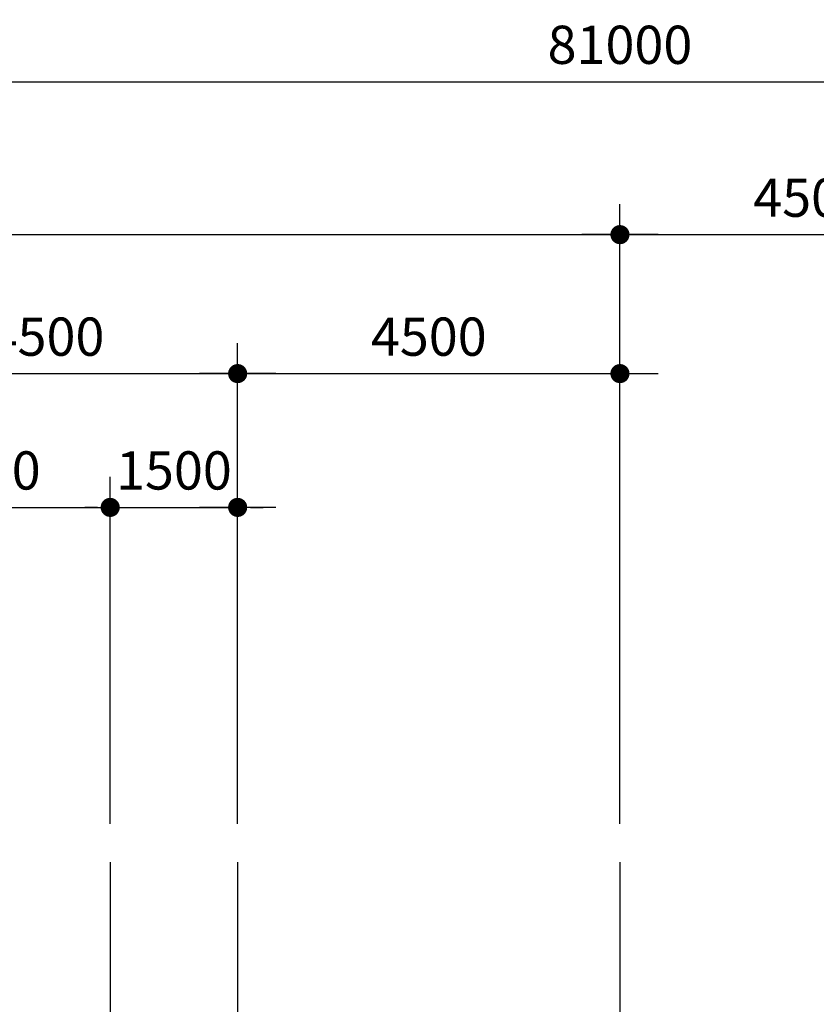
# Model space of a CAD drawing. Units: millimetres. Extents: x 1412311 to 2465615, y -1430805 to 70522.
# Drawn here: x 1891060 to 1900436, y 45642 to 57234 of the extents above; entities that cross this region are included whole.
import ezdxf

# ---------------------------------------------------------------- set-up
doc = ezdxf.new("R2010")
doc.units = ezdxf.units.MM
doc.header["$LTSCALE"] = 100
doc.header["$MEASUREMENT"] = 0
doc.linetypes.add('CEN', pattern=[62, 60, -1, 0, -1])
doc.layers.get('0').update_dxf_attribs({"linetype": 'CONTINUOUS', "lineweight": 0})
doc.layers.get('DEFPOINTS').update_dxf_attribs({"linetype": 'CONTINUOUS'})
doc.layers.add('CEN', color=1, linetype='CEN')
doc.layers.add('DIM', color=7, linetype='CONTINUOUS')
doc.styles.add('SIM', font='SIMPLEX')
doc.dimstyles.new('ndim', dxfattribs={"dimscale": 100, "dimtxt": 1.5, "dimasz": 0.5, "dimexe": 1.2, "dimexo": 1.5, "dimgap": 0.7, "dimtad": 1, "dimdec": 0, "dimzin": 0, "dimdsep": 32, "dimtxsty": 'SIM', "dimblk": 'DOTK', "dimcen": 5, "dimclrd": 7, "dimclre": 7, "dimclrt": 3, "dimadec": 0, "dimazin": 0, "dimtfac": 1, "dimtdec": 0, "dimtix": 1, "dimtmove": 0, "dimatfit": 1, "dimldrblk": 'DOT', "dimfxl": 0, "dimtolj": 1, "dimtzin": 0, "dimlwd": -1, "dimlwe": -1, "dimarcsym": 0})

# ---------------------------------------------------------------- blocks, each defined once
blk = doc.blocks.new('DOTK')
blk.add_line((-3, 0), (3, 0))
at = {"const_width": 0.75}
blk.add_lwpolyline([(-0.375, 0, 1), (0.375, 0, 1)], format="xyb", close=True, dxfattribs=at)
blk = doc.blocks.new('*D200')
at = {"layer": 'DEFPOINTS', "color": 0}
for p in [(1898125, 54703), (1871125, 47315), (1898125, 47315)]:
    blk.add_point(p, dxfattribs=at)
at = {"layer": 'DIM', "color": 7}
for p, q in [((1871125, 47765), (1871125, 55063)), ((1898125, 47765), (1898125, 55063)), ((1871275, 54703), (1897975, 54703))]:
    blk.add_line(p, q, dxfattribs=at)
at = {"layer": 'DIM', "color": 7, "xscale": 150, "yscale": 150, "zscale": 150, "rotation": 180}
blk.add_blockref('DOTK', (1871125, 54703), dxfattribs=at)
at = {"layer": 'DIM', "color": 7, "xscale": 150, "yscale": 150, "zscale": 150}
blk.add_blockref('DOTK', (1898125, 54703), dxfattribs=at)
at = {"layer": 'DIM', "color": 3, "insert": (1884625, 55138), "char_height": 450, "attachment_point": 5, "style": 'SIM'}
blk.add_mtext('\\A1;27000', dxfattribs=at)
blk = doc.blocks.new('_Dot')
at = {"color": 0, "linetype": 'ByBlock', "lineweight": -2}
blk.add_line((-0.5, 0), (-1, 0), dxfattribs=at)
at = {"color": 0, "linetype": 'ByBlock', "const_width": 0.5}
blk.add_lwpolyline([(-0.25, 0, 1), (0.25, 0, 1)], format="xyb", close=True, dxfattribs=at)
blk = doc.blocks.new('*D201')
at = {"layer": 'DEFPOINTS', "color": 0}
for p in [(1902625, 54703), (1898125, 47315), (1902625, 47315)]:
    blk.add_point(p, dxfattribs=at)
at = {"layer": 'DIM', "color": 7}
for p, q in [((1898125, 47765), (1898125, 55063)), ((1902625, 47765), (1902625, 55063)), ((1898275, 54703), (1902475, 54703))]:
    blk.add_line(p, q, dxfattribs=at)
at = {"layer": 'DIM', "color": 7, "xscale": 150, "yscale": 150, "zscale": 150, "rotation": 180}
blk.add_blockref('DOTK', (1898125, 54703), dxfattribs=at)
at = {"layer": 'DIM', "color": 7, "xscale": 150, "yscale": 150, "zscale": 150}
blk.add_blockref('DOTK', (1902625, 54703), dxfattribs=at)
at = {"layer": 'DIM', "color": 3, "insert": (1900375, 55138), "char_height": 450, "attachment_point": 5, "style": 'SIM'}
blk.add_mtext('\\A1;4500', dxfattribs=at)
blk = doc.blocks.new('*D204')
at = {"layer": 'DEFPOINTS', "color": 0}
for p in [(1938625, 56503), (1857625, 47315), (1938625, 47315)]:
    blk.add_point(p, dxfattribs=at)
at = {"layer": 'DIM', "color": 7}
for p, q in [((1857625, 47765), (1857625, 56863)), ((1938625, 47765), (1938625, 56863)), ((1857775, 56503), (1938475, 56503))]:
    blk.add_line(p, q, dxfattribs=at)
at = {"layer": 'DIM', "color": 7, "xscale": 150, "yscale": 150, "zscale": 150, "rotation": 180}
blk.add_blockref('DOTK', (1857625, 56503), dxfattribs=at)
at = {"layer": 'DIM', "color": 7, "xscale": 150, "yscale": 150, "zscale": 150}
blk.add_blockref('DOTK', (1938625, 56503), dxfattribs=at)
at = {"layer": 'DIM', "color": 3, "insert": (1898125, 56938), "char_height": 450, "attachment_point": 5, "style": 'SIM'}
blk.add_mtext('\\A1;81000', dxfattribs=at)
blk = doc.blocks.new('*D182')
at = {"layer": 'DEFPOINTS', "color": 0}
for p in [(1893625, 53067), (1889125, 47315), (1893625, 47315)]:
    blk.add_point(p, dxfattribs=at)
at = {"layer": 'DIM', "color": 7}
for p, q in [((1889125, 47765), (1889125, 53427)), ((1893625, 47765), (1893625, 53427)), ((1889275, 53067), (1893475, 53067))]:
    blk.add_line(p, q, dxfattribs=at)
at = {"layer": 'DIM', "color": 7, "xscale": 150, "yscale": 150, "zscale": 150, "rotation": 180}
blk.add_blockref('DOTK', (1889125, 53067), dxfattribs=at)
at = {"layer": 'DIM', "color": 7, "xscale": 150, "yscale": 150, "zscale": 150}
blk.add_blockref('DOTK', (1893625, 53067), dxfattribs=at)
at = {"layer": 'DIM', "color": 3, "insert": (1891375, 53502), "char_height": 450, "attachment_point": 5, "style": 'SIM'}
blk.add_mtext('\\A1;4500', dxfattribs=at)
blk = doc.blocks.new('*D183')
at = {"layer": 'DEFPOINTS', "color": 0}
for p in [(1898125, 53067), (1893625, 47315), (1898125, 47315)]:
    blk.add_point(p, dxfattribs=at)
at = {"layer": 'DIM', "color": 7}
for p, q in [((1893625, 47765), (1893625, 53427)), ((1898125, 47765), (1898125, 53427)), ((1893775, 53067), (1897975, 53067))]:
    blk.add_line(p, q, dxfattribs=at)
at = {"layer": 'DIM', "color": 7, "xscale": 150, "yscale": 150, "zscale": 150, "rotation": 180}
blk.add_blockref('DOTK', (1893625, 53067), dxfattribs=at)
at = {"layer": 'DIM', "color": 7, "xscale": 150, "yscale": 150, "zscale": 150}
blk.add_blockref('DOTK', (1898125, 53067), dxfattribs=at)
at = {"layer": 'DIM', "color": 3, "insert": (1895875, 53502), "char_height": 450, "attachment_point": 5, "style": 'SIM'}
blk.add_mtext('\\A1;4500', dxfattribs=at)
blk = doc.blocks.new('*D195')
at = {"layer": 'DEFPOINTS', "color": 0}
for p in [(1892125, 51492), (1889125, 47315), (1892125, 47315)]:
    blk.add_point(p, dxfattribs=at)
at = {"layer": 'DIM', "color": 7}
for p, q in [((1889125, 47765), (1889125, 51852)), ((1892125, 47765), (1892125, 51852)), ((1889275, 51492), (1891975, 51492))]:
    blk.add_line(p, q, dxfattribs=at)
at = {"layer": 'DIM', "color": 7, "xscale": 150, "yscale": 150, "zscale": 150, "rotation": 180}
blk.add_blockref('DOTK', (1889125, 51492), dxfattribs=at)
at = {"layer": 'DIM', "color": 7, "xscale": 150, "yscale": 150, "zscale": 150}
blk.add_blockref('DOTK', (1892125, 51492), dxfattribs=at)
at = {"layer": 'DIM', "color": 3, "insert": (1890625, 51927), "char_height": 450, "attachment_point": 5, "style": 'SIM'}
blk.add_mtext('\\A1;3000', dxfattribs=at)
blk = doc.blocks.new('*D196')
at = {"layer": 'DEFPOINTS', "color": 0}
for p in [(1893625, 51492), (1892125, 47315), (1893625, 47315)]:
    blk.add_point(p, dxfattribs=at)
at = {"layer": 'DIM', "color": 7}
for p, q in [((1892125, 47765), (1892125, 51852)), ((1893625, 47765), (1893625, 51852)), ((1891975, 51492), (1891825, 51492)), ((1892125, 51492), (1893625, 51492)), ((1893775, 51492), (1893925, 51492))]:
    blk.add_line(p, q, dxfattribs=at)
at = {"layer": 'DIM', "color": 7, "xscale": 150, "yscale": 150, "zscale": 150}
blk.add_blockref('DOTK', (1892125, 51492), dxfattribs=at)
at = {"layer": 'DIM', "color": 7, "xscale": 150, "yscale": 150, "zscale": 150, "rotation": 180}
blk.add_blockref('DOTK', (1893625, 51492), dxfattribs=at)
at = {"layer": 'DIM', "color": 3, "insert": (1892875, 51927), "char_height": 450, "attachment_point": 5, "style": 'SIM'}
blk.add_mtext('\\A1;1500', dxfattribs=at)

msp = doc.modelspace()

# ---------------------------------------------------------------- linework, layer by layer
at = {"layer": 'CEN'}
for p, q in [((1892124.9, 47315), (1892124.9, 34264.8)), ((1893624.9, 47315), (1893624.9, 10910.2)), ((1898124.9, 47315), (1898124.9, 10624.5))]:
    msp.add_line(p, q, dxfattribs=at)

# ---------------------------------------------------------------- dimensions: what is measured, and where the dimension line sits
at = {"layer": 'DIM', "color": 0}
for base, p1, p2, picture, middle in [((1938624.9, 56503.2), (1857624.9, 47315), (1938624.9, 47315), '*D204', (1898124.9, 56938.2)), ((1898124.9, 54703.2), (1871124.9, 47315), (1898124.9, 47315), '*D200', (1884624.9, 55138.2)), ((1902624.9, 54703.2), (1898124.9, 47315), (1902624.9, 47315), '*D201', (1900374.9, 55138.2)), ((1893624.9, 53067.3), (1889124.9, 47315), (1893624.9, 47315), '*D182', (1891374.9, 53502.3)), ((1898124.9, 53067.3), (1893624.9, 47315), (1898124.9, 47315), '*D183', (1895874.9, 53502.3)), ((1892124.9, 51491.9), (1889124.9, 47315), (1892124.9, 47315), '*D195', (1890624.9, 51926.9)), ((1893624.9, 51491.9), (1892124.9, 47315), (1893624.9, 47315), '*D196', (1892874.9, 51926.9))]:
    dim = msp.add_linear_dim(base=base, p1=p1, p2=p2, dimstyle='ndim', override={"dimscale": 300}, dxfattribs=at)
    dim.commit()
    dim.dimension.update_dxf_attribs({"geometry": picture, "text_midpoint": middle})

doc.saveas('drawing.dxf')
